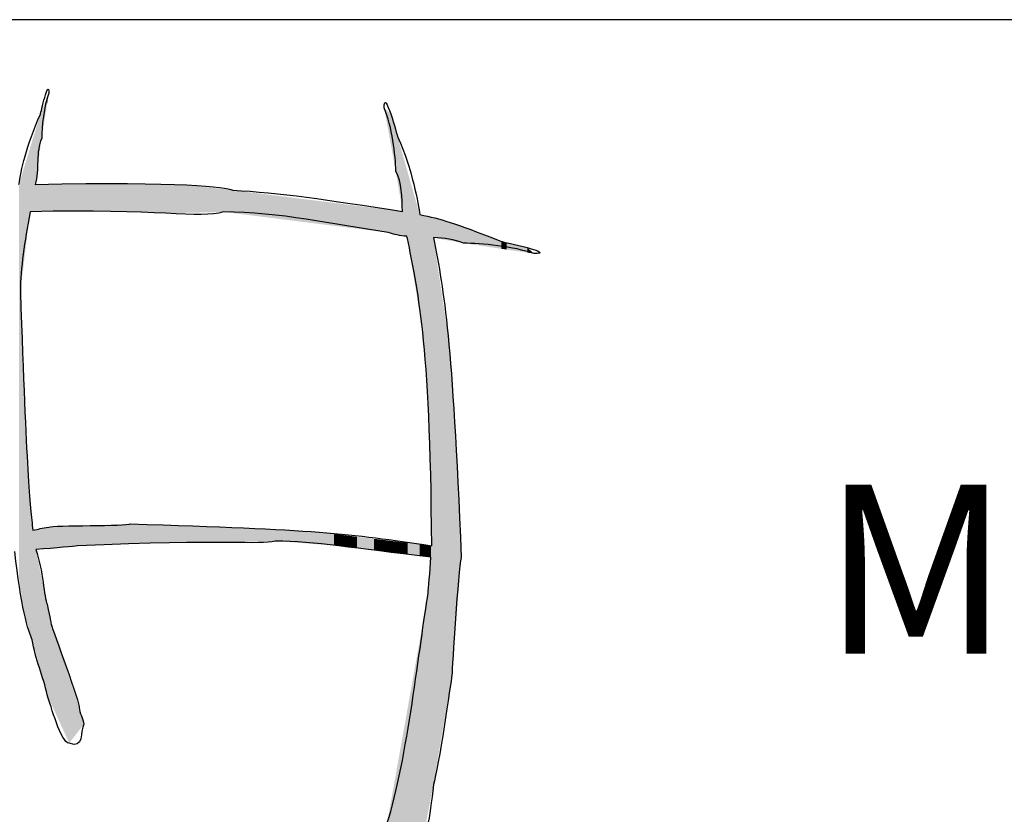
# Model space of a CAD drawing. Units: millimetres. Extents: x 933 to 4561, y 4271 to 6821.
# Drawn here: x 2426 to 2434, y 6742 to 6749 of the extents above; entities that cross this region are included whole.
import ezdxf

# ---------------------------------------------------------------- set-up
doc = ezdxf.new("R2010")
doc.units = ezdxf.units.MM
doc.styles.add('MtXpl_romans_shx', font='romans.shx')

msp = doc.modelspace()

# ---------------------------------------------------------------- linework, layer by layer
msp.add_line((2596.5325, 6748.8819), (2411.5325, 6748.8819))
for points in [[(2425.86, 6748.0436), (2425.8623, 6748.0524), (2425.9336, 6748.3661), (2425.9336, 6748.2292)], [(2428.9105, 6748.0981), (2428.9105, 6748.29), (2429.0272, 6747.8503), (2429.0311, 6747.8381)], [(2425.9336, 6748.2292), (2425.8908, 6748.1158), (2425.8707, 6747.9278), (2425.8707, 6747.8282)], [(2425.669, 6747.4192), (2425.687, 6747.5416), (2425.7338, 6747.761), (2425.86, 6748.0436)], [(2429.0136, 6747.5363), (2429.0136, 6747.6759), (2428.9805, 6747.9393), (2428.9105, 6748.0981)], [(2425.8707, 6747.8282), (2425.8162, 6747.714), (2425.8517, 6747.5463), (2425.8125, 6747.4187)], [(2429.0311, 6747.8381), (2429.1595, 6747.5596), (2429.2165, 6747.2367), (2429.2262, 6747.1509)], [(2429.0741, 6747.1784), (2429.0675, 6747.3055), (2429.0697, 6747.4357), (2429.0136, 6747.5363)], [(2425.8125, 6747.4187), (2427.1308, 6747.4483), (2427.4947, 6747.3942), (2427.5667, 6747.3681)], [(2427.5667, 6747.3681), (2427.9813, 6747.3454), (2428.3919, 6747.2861), (2429.0741, 6747.1784)], [(2425.7677, 6747.1759), (2425.7181, 6746.9002), (2425.6821, 6746.6869), (2425.6821, 6746.4663)], [(2427.485, 6747.1744), (2427.2728, 6747.1116), (2426.9011, 6747.2058), (2425.7677, 6747.1759)], [(2428.9466, 6746.9912), (2428.4542, 6747.0645), (2427.9813, 6747.1744), (2427.485, 6747.1744)], [(2429.2262, 6747.1509), (2429.4212, 6747.1103), (2429.509, 6747.0868), (2429.9508, 6746.9127)], [(2429.1105, 6746.9581), (2429.0528, 6746.9637), (2428.9973, 6746.9733), (2428.9466, 6746.9912)], [(2429.1186, 6746.9379), (2429.1157, 6746.9445), (2429.113, 6746.9512), (2429.1105, 6746.9581)], [(2429.3323, 6744.2101), (2429.323, 6746.0725), (2429.2004, 6746.4965), (2429.1186, 6746.9379)], [(2429.6141, 6746.897), (2429.5368, 6746.9316), (2429.4439, 6746.9415), (2429.3472, 6746.9462)], [(2429.3472, 6746.9462), (2429.4476, 6746.4407), (2429.5137, 6746.0725), (2429.5944, 6744.1066)], [(2430.2408, 6746.8045), (2430.0637, 6746.8673), (2429.7698, 6746.897), (2429.6141, 6746.897)], [(2429.9508, 6746.9127), (2429.9645, 6746.9092), (2430.4549, 6746.8045), (2430.2408, 6746.8045)], [(2425.6821, 6746.4663), (2425.7368, 6744.8601), (2425.7645, 6744.567), (2425.7928, 6744.3484)], [(2425.7928, 6744.3484), (2425.8406, 6744.3573), (2425.8718, 6744.3663), (2425.9348, 6744.3757)], [(2425.9348, 6744.3757), (2425.964, 6744.3933), (2426.6389, 6744.3848), (2426.657, 6744.4039)], [(2426.657, 6744.4039), (2428.2986, 6744.3561), (2428.5916, 6744.3199), (2429.3323, 6744.2101)], [(2427.9444, 6744.2519), (2427.793, 6744.2136), (2427.5277, 6744.271), (2426.1876, 6744.2093)], [(2426.1876, 6744.2093), (2426.1634, 6744.2048), (2425.9989, 6744.1915), (2425.8189, 6744.1754)], [(2425.8189, 6744.1754), (2425.8814, 6744), (2425.8944, 6743.7435), (2425.9181, 6743.6925)], [(2429.3262, 6744.1097), (2428.636, 6744.1848), (2428.2986, 6744.2519), (2427.9444, 6744.2519)], [(2425.7876, 6743.3751), (2425.7532, 6743.4373), (2425.6809, 6743.6862), (2425.6334, 6744.1579)], [(2429.3016, 6743.7906), (2429.3026, 6743.8273), (2429.3168, 6743.9732), (2429.3262, 6744.1097)], [(2429.5944, 6744.1066), (2429.5663, 6743.9877), (2429.5152, 6743.1281), (2429.5121, 6743.0594)], [(2428.9357, 6741.7406), (2429.1167, 6742.2989), (2429.2257, 6743.3492), (2429.3016, 6743.7906)], [(2425.9181, 6743.6925), (2425.949, 6743.5443), (2425.949, 6743.5443), (2425.9538, 6743.5144)], [(2425.9538, 6743.5144), (2425.9715, 6743.4584), (2426.2195, 6742.7886), (2426.204, 6742.7724)], [(2425.9193, 6742.8858), (2425.8873, 6743.0451), (2425.8114, 6743.2069), (2425.7876, 6743.3751)], [(2429.5121, 6743.0594), (2429.5038, 6742.9952), (2429.3911, 6742.2274), (2429.3483, 6742.0913)], [(2426.1151, 6742.4575), (2426.0392, 6742.4575), (2425.9549, 6742.7911), (2425.9193, 6742.8858)], [(2426.204, 6742.7724), (2426.204, 6742.7251), (2426.2408, 6742.6766), (2426.2456, 6742.6256)], [(2426.2456, 6742.6256), (2426.2088, 6742.5621), (2426.2491, 6742.4015), (2426.1151, 6742.4575)], [(2429.3483, 6742.0913), (2429.3151, 6741.7721), (2429.277, 6741.618), (2429.2321, 6741.4875)]]:
    msp.add_open_spline(points, degree=3)
for points in [[(2425.9181, 6748.1308), (2425.8707, 6748.0706), (2425.9181, 6748.1903)], [(2425.9193, 6748.1381), (2425.9181, 6748.1903), (2425.9193, 6748.1932)], [(2425.9181, 6748.1308), (2425.9181, 6748.1903), (2425.9193, 6748.1381)], [(2425.9193, 6748.1381), (2425.9193, 6748.1932), (2425.9336, 6748.2292)], [(2425.8707, 6747.8282), (2425.8707, 6748.0706), (2425.9181, 6748.1308)], [(2425.86, 6747.7528), (2425.8189, 6747.9094), (2425.86, 6748.0436)], [(2425.8707, 6747.8282), (2425.86, 6748.0436), (2425.8707, 6748.0706)], [(2425.86, 6747.7528), (2425.86, 6748.0436), (2425.8707, 6747.8282)], [(2428.9338, 6747.971), (2428.9105, 6748.0981), (2428.9338, 6748.0769)], [(2428.9338, 6747.971), (2428.9338, 6748.0769), (2428.9357, 6747.9605)], [(2428.9357, 6747.9605), (2428.9338, 6748.0769), (2428.9357, 6748.0751)], [(2428.9357, 6747.9605), (2428.9357, 6748.0751), (2428.9466, 6747.9014)], [(2428.9466, 6747.9014), (2428.9357, 6748.0751), (2428.9466, 6748.0653)], [(2428.9466, 6747.9014), (2428.9466, 6748.0653), (2428.9693, 6747.7774)], [(2428.9693, 6747.7774), (2428.9466, 6748.0653), (2428.9693, 6748.0446)], [(2428.9693, 6747.7774), (2428.9693, 6748.0446), (2429.0136, 6747.5363)], [(2429.0136, 6747.5363), (2428.9693, 6748.0446), (2429.0136, 6747.8966)], [(2425.8125, 6747.1762), (2425.7928, 6747.8238), (2425.8125, 6747.8884)], [(2425.8189, 6747.4638), (2425.8125, 6747.8884), (2425.8189, 6747.9094)], [(2425.8125, 6747.4187), (2425.8125, 6747.8884), (2425.8189, 6747.4638)], [(2425.8189, 6747.4638), (2425.8189, 6747.9094), (2425.86, 6747.7528)], [(2429.0136, 6747.5363), (2429.0136, 6747.8966), (2429.0311, 6747.4329)], [(2429.0311, 6747.4329), (2429.0136, 6747.8966), (2429.0311, 6747.8381)], [(2425.7876, 6747.176), (2425.7677, 6747.7419), (2425.7876, 6747.807)], [(2425.7928, 6747.1761), (2425.7876, 6747.807), (2425.7928, 6747.8238)], [(2425.7876, 6747.176), (2425.7876, 6747.807), (2425.7928, 6747.1761)], [(2425.7928, 6747.1761), (2425.7928, 6747.8238), (2425.8125, 6747.1762)], [(2429.0311, 6747.4329), (2429.0311, 6747.8381), (2429.0741, 6747.1784)], [(2429.0741, 6747.1784), (2429.0311, 6747.8381), (2429.0741, 6747.6865)], [(2425.7473, 6747.0072), (2425.7185, 6747.581), (2425.7473, 6747.6753)], [(2425.7677, 6747.1759), (2425.7473, 6747.6753), (2425.7677, 6747.7419)], [(2425.7473, 6747.0072), (2425.7473, 6747.6753), (2425.7677, 6747.1759)], [(2425.7677, 6747.1759), (2425.7677, 6747.7419), (2425.7876, 6747.176)], [(2429.0741, 6746.9654), (2429.0741, 6747.6865), (2429.1064, 6746.9589)], [(2429.1064, 6746.9589), (2429.0741, 6747.6865), (2429.1064, 6747.5729)], [(2425.7185, 6746.768), (2425.7154, 6747.5709), (2425.7185, 6747.581)], [(2425.7185, 6746.768), (2425.7185, 6747.581), (2425.7473, 6747.0072)], [(2425.7154, 6746.7425), (2425.6821, 6747.4619), (2425.7154, 6747.5709)], [(2425.7154, 6746.7425), (2425.7154, 6747.5709), (2425.7185, 6746.768)], [(2429.1064, 6746.9589), (2429.1064, 6747.5729), (2429.1105, 6746.9581)], [(2429.1105, 6746.9581), (2429.1064, 6747.5729), (2429.1105, 6747.5583)], [(2429.1105, 6746.9581), (2429.1105, 6747.5583), (2429.1186, 6746.9379)], [(2429.1186, 6746.9379), (2429.1105, 6747.5583), (2429.1186, 6747.5297)], [(2429.1186, 6746.9379), (2429.1186, 6747.5297), (2429.2262, 6746.271)], [(2429.2262, 6746.271), (2429.1186, 6747.5297), (2429.2262, 6747.1509)], [(2425.6821, 6743.8345), (2425.669, 6747.4192), (2425.6821, 6747.4619)], [(2425.669, 6743.9212), (2425.669, 6747.4192), (2425.6821, 6743.8345)], [(2425.6821, 6746.4663), (2425.6821, 6747.4619), (2425.7154, 6746.7425)], [(2425.8125, 6747.1762), (2425.8125, 6747.4187), (2425.8189, 6747.1762)], [(2425.8189, 6747.1762), (2425.8125, 6747.4187), (2425.8189, 6747.4187)], [(2425.86, 6747.1764), (2425.8189, 6747.4187), (2425.86, 6747.4191)], [(2425.8189, 6747.1762), (2425.8189, 6747.4187), (2425.86, 6747.1764)], [(2425.8707, 6747.1764), (2425.86, 6747.4191), (2425.8707, 6747.4192)], [(2425.86, 6747.1764), (2425.86, 6747.4191), (2425.8707, 6747.1764)], [(2425.9181, 6747.1767), (2425.8707, 6747.4192), (2425.9181, 6747.4197)], [(2425.8707, 6747.1764), (2425.8707, 6747.4192), (2425.9181, 6747.1767)], [(2425.9181, 6747.1767), (2425.9181, 6747.4197), (2425.9193, 6747.1767)], [(2425.9193, 6747.1767), (2425.9181, 6747.4197), (2425.9193, 6747.4197)], [(2425.9336, 6747.1768), (2425.9193, 6747.4197), (2425.9336, 6747.4199)], [(2425.9193, 6747.1767), (2425.9193, 6747.4197), (2425.9336, 6747.1768)], [(2425.9336, 6747.1768), (2425.9336, 6747.4199), (2425.9348, 6747.1768)], [(2425.9348, 6747.1768), (2425.9336, 6747.4199), (2425.9348, 6747.4199)], [(2425.9538, 6747.1769), (2425.9348, 6747.4199), (2425.9538, 6747.4201)], [(2425.9348, 6747.1768), (2425.9348, 6747.4199), (2425.9538, 6747.1769)], [(2426.0279, 6747.1772), (2425.9538, 6747.4201), (2426.0279, 6747.4208)], [(2425.9538, 6747.1769), (2425.9538, 6747.4201), (2426.0279, 6747.1772)], [(2426.1151, 6747.1777), (2426.0279, 6747.4208), (2426.1151, 6747.4217)], [(2426.0279, 6747.1772), (2426.0279, 6747.4208), (2426.1151, 6747.1777)], [(2426.1876, 6747.178), (2426.1151, 6747.4217), (2426.1876, 6747.4224)], [(2426.1151, 6747.1777), (2426.1151, 6747.4217), (2426.1876, 6747.178)], [(2426.204, 6747.1781), (2426.1876, 6747.4224), (2426.204, 6747.4226)], [(2426.1876, 6747.178), (2426.1876, 6747.4224), (2426.204, 6747.1781)], [(2426.2456, 6747.1783), (2426.204, 6747.4226), (2426.2456, 6747.423)], [(2426.204, 6747.1781), (2426.204, 6747.4226), (2426.2456, 6747.1783)], [(2426.4844, 6747.1795), (2426.2456, 6747.423), (2426.4844, 6747.4255)], [(2426.2456, 6747.1783), (2426.2456, 6747.423), (2426.4844, 6747.1795)], [(2426.6326, 6747.1744), (2426.4844, 6747.4255), (2426.6326, 6747.427)], [(2426.4844, 6747.1795), (2426.4844, 6747.4255), (2426.6326, 6747.1744)], [(2426.6326, 6747.1744), (2426.6326, 6747.427), (2426.657, 6747.1736)], [(2426.657, 6747.1736), (2426.6326, 6747.427), (2426.657, 6747.4264)], [(2426.657, 6747.1736), (2426.657, 6747.4264), (2426.6857, 6747.1726)], [(2426.6857, 6747.1726), (2426.657, 6747.4264), (2426.6857, 6747.4257)], [(2426.6857, 6747.1726), (2426.6857, 6747.4257), (2426.9246, 6747.1645)], [(2426.9246, 6747.1645), (2426.6857, 6747.4257), (2426.9246, 6747.4199)], [(2426.9246, 6747.1645), (2426.9246, 6747.4199), (2426.9718, 6747.1628)], [(2426.9718, 6747.1628), (2426.9246, 6747.4199), (2426.9718, 6747.4188)], [(2426.9718, 6747.1628), (2426.9718, 6747.4188), (2427.0062, 6747.1636)], [(2427.0062, 6747.1636), (2426.9718, 6747.4188), (2427.0062, 6747.4179)], [(2427.0062, 6747.1636), (2427.0062, 6747.4179), (2427.1236, 6747.1663)], [(2427.1236, 6747.1663), (2427.0062, 6747.4179), (2427.1236, 6747.4151)], [(2427.1236, 6747.1663), (2427.1236, 6747.4151), (2427.157, 6747.167)], [(2427.157, 6747.167), (2427.1236, 6747.4151), (2427.157, 6747.4143)], [(2427.157, 6747.167), (2427.157, 6747.4143), (2427.4192, 6747.1729)], [(2427.4192, 6747.1729), (2427.157, 6747.4143), (2427.4192, 6747.3847)], [(2427.4192, 6747.1729), (2427.4192, 6747.3847), (2427.485, 6747.1744)], [(2427.485, 6747.1744), (2427.4192, 6747.3847), (2427.485, 6747.3773)], [(2427.485, 6747.1744), (2427.485, 6747.3773), (2427.5118, 6747.1711)], [(2427.5118, 6747.1711), (2427.485, 6747.3773), (2427.5118, 6747.3743)], [(2427.5118, 6747.1711), (2427.5118, 6747.3743), (2427.5667, 6747.1642)], [(2427.5667, 6747.1642), (2427.5118, 6747.3743), (2427.5667, 6747.3681)], [(2427.5667, 6747.1642), (2427.5667, 6747.3681), (2427.6634, 6747.1521)], [(2427.6634, 6747.1521), (2427.5667, 6747.3681), (2427.6634, 6747.3559)], [(2427.6634, 6747.1521), (2427.6634, 6747.3559), (2427.6777, 6747.1503)], [(2427.6777, 6747.1503), (2427.6634, 6747.3559), (2427.6777, 6747.3541)], [(2427.6777, 6747.1503), (2427.6777, 6747.3541), (2427.9444, 6747.1169)], [(2427.9444, 6747.1169), (2427.6777, 6747.3541), (2427.9444, 6747.3205)], [(2427.9444, 6747.1169), (2427.9444, 6747.3205), (2428.3325, 6747.0682)], [(2428.3325, 6747.0682), (2427.9444, 6747.3205), (2428.3325, 6747.2717)], [(2428.3325, 6747.0682), (2428.3325, 6747.2717), (2428.3985, 6747.0599)], [(2428.3985, 6747.0599), (2428.3325, 6747.2717), (2428.3985, 6747.2634)], [(2428.3985, 6747.0599), (2428.3985, 6747.2634), (2428.4667, 6747.0514)], [(2428.4667, 6747.0514), (2428.3985, 6747.2634), (2428.4667, 6747.2548)], [(2428.4667, 6747.0514), (2428.4667, 6747.2548), (2428.5093, 6747.0461)], [(2428.5093, 6747.0461), (2428.4667, 6747.2548), (2428.5093, 6747.2494)], [(2428.5093, 6747.0461), (2428.5093, 6747.2494), (2428.5599, 6747.0397)], [(2428.5599, 6747.0397), (2428.5093, 6747.2494), (2428.5599, 6747.2431)], [(2428.5599, 6747.0397), (2428.5599, 6747.2431), (2428.6126, 6747.0331)], [(2428.6126, 6747.0331), (2428.5599, 6747.2431), (2428.6126, 6747.2364)], [(2428.6126, 6747.0331), (2428.6126, 6747.2364), (2428.6704, 6747.0258)], [(2428.6704, 6747.0258), (2428.6126, 6747.2364), (2428.6704, 6747.2292)], [(2428.6704, 6747.0258), (2428.6704, 6747.2292), (2428.8198, 6747.0071)], [(2428.8198, 6747.0071), (2428.6704, 6747.2292), (2428.8198, 6747.2104)], [(2428.8198, 6747.0071), (2428.8198, 6747.2104), (2428.8773, 6746.9999)], [(2428.8773, 6746.9999), (2428.8198, 6747.2104), (2428.8773, 6747.2031)], [(2428.8773, 6746.9999), (2428.8773, 6747.2031), (2428.9105, 6746.9958)], [(2428.9105, 6746.9958), (2428.8773, 6747.2031), (2428.9105, 6747.199)], [(2428.9105, 6746.9958), (2428.9105, 6747.199), (2428.9338, 6746.9928)], [(2428.9338, 6746.9928), (2428.9105, 6747.199), (2428.9338, 6747.196)], [(2428.9338, 6746.9928), (2428.9338, 6747.196), (2428.9357, 6746.9926)], [(2428.9357, 6746.9926), (2428.9338, 6747.196), (2428.9357, 6747.1958)], [(2428.9357, 6746.9926), (2428.9357, 6747.1958), (2428.9466, 6746.9912)], [(2428.9466, 6746.9912), (2428.9357, 6747.1958), (2428.9466, 6747.1944)], [(2428.9466, 6746.9912), (2428.9466, 6747.1944), (2428.9693, 6746.9866)], [(2428.9693, 6746.9866), (2428.9466, 6747.1944), (2428.9693, 6747.1915)], [(2428.9693, 6746.9866), (2428.9693, 6747.1915), (2429.0136, 6746.9777)], [(2429.0136, 6746.9777), (2428.9693, 6747.1915), (2429.0136, 6747.186)], [(2429.0136, 6746.9777), (2429.0136, 6747.186), (2429.0311, 6746.9741)], [(2429.0311, 6746.9741), (2429.0136, 6747.186), (2429.0311, 6747.1838)], [(2429.0311, 6746.9741), (2429.0311, 6747.1838), (2429.0741, 6746.9654)], [(2429.0741, 6746.9654), (2429.0311, 6747.1838), (2429.0741, 6747.1784)], [(2429.2262, 6746.271), (2429.2262, 6747.1509), (2429.2321, 6746.2343)], [(2429.2321, 6746.2343), (2429.2262, 6747.1509), (2429.2321, 6747.1494)], [(2429.2321, 6746.2343), (2429.2321, 6747.1494), (2429.2526, 6746.1068)], [(2429.2526, 6746.1068), (2429.2321, 6747.1494), (2429.2526, 6747.1441)], [(2429.2526, 6746.1068), (2429.2526, 6747.1441), (2429.3016, 6745.4278)], [(2429.3016, 6745.4278), (2429.2526, 6747.1441), (2429.3016, 6747.1316)], [(2429.3016, 6745.4278), (2429.3016, 6747.1316), (2429.3065, 6745.3599)], [(2429.3065, 6745.3599), (2429.3016, 6747.1316), (2429.3065, 6747.1303)], [(2429.3065, 6745.3599), (2429.3065, 6747.1303), (2429.3262, 6744.4806)], [(2429.3262, 6744.4806), (2429.3065, 6747.1303), (2429.3262, 6747.1253)], [(2429.3262, 6744.4806), (2429.3262, 6747.1253), (2429.3323, 6744.2101)], [(2429.3323, 6744.2101), (2429.3262, 6747.1253), (2429.3323, 6747.1237)], [(2429.3323, 6742.0082), (2429.3323, 6747.1237), (2429.3472, 6742.0857)], [(2429.3472, 6742.0857), (2429.3323, 6747.1237), (2429.3472, 6747.1199)], [(2429.3472, 6746.9462), (2429.3472, 6747.1199), (2429.3483, 6746.946)], [(2429.3483, 6746.946), (2429.3472, 6747.1199), (2429.3483, 6747.1196)], [(2429.3483, 6746.946), (2429.3483, 6747.1196), (2429.4782, 6746.9221)], [(2429.4782, 6746.9221), (2429.3483, 6747.1196), (2429.4782, 6747.0864)], [(2429.4782, 6746.9221), (2429.4782, 6747.0864), (2429.496, 6746.9188)], [(2429.496, 6746.9188), (2429.4782, 6747.0864), (2429.496, 6747.0819)], [(2429.496, 6746.9188), (2429.496, 6747.0819), (2429.5121, 6746.9158)], [(2429.5121, 6746.9158), (2429.496, 6747.0819), (2429.5121, 6747.0758)], [(2429.5121, 6746.9158), (2429.5121, 6747.0758), (2429.5359, 6746.9115)], [(2429.5359, 6746.9115), (2429.5121, 6747.0758), (2429.5359, 6747.067)], [(2429.5359, 6746.9115), (2429.5359, 6747.067), (2429.5944, 6746.9007)], [(2429.5944, 6746.9007), (2429.5359, 6747.067), (2429.5944, 6747.0452)], [(2429.5944, 6746.9007), (2429.5944, 6747.0452), (2429.6141, 6746.897)], [(2429.6141, 6746.897), (2429.5944, 6747.0452), (2429.6141, 6747.0379)], [(2429.6141, 6746.897), (2429.6141, 6747.0379), (2429.7333, 6746.8794)], [(2429.7333, 6746.8794), (2429.6141, 6747.0379), (2429.7333, 6746.9936)], [(2429.7333, 6746.8794), (2429.7333, 6746.9936), (2429.821, 6746.8665)], [(2429.821, 6746.8665), (2429.7333, 6746.9936), (2429.821, 6746.961)], [(2429.3472, 6742.0857), (2429.3472, 6746.9462), (2429.3483, 6742.0913)], [(2429.3483, 6742.0913), (2429.3472, 6746.9462), (2429.3483, 6746.9391)], [(2429.3483, 6742.0913), (2429.3483, 6746.9391), (2429.4782, 6742.8587)], [(2429.4782, 6742.8587), (2429.3483, 6746.9391), (2429.4782, 6746.074)], [(2429.821, 6746.8665), (2429.821, 6746.961), (2429.9508, 6746.8473)], [(2429.9508, 6746.8473), (2429.821, 6746.961), (2429.9508, 6746.9127)], [(2429.9508, 6746.8473), (2429.9508, 6746.9127), (2429.9981, 6746.8404)], [(2429.9981, 6746.8404), (2429.9508, 6746.9127), (2429.9981, 6746.9014)], [(2429.9981, 6746.8404), (2429.9981, 6746.9014), (2430.1812, 6746.8133)], [(2430.1812, 6746.8133), (2429.9981, 6746.9014), (2430.1812, 6746.8573)], [(2430.1812, 6746.8133), (2430.1812, 6746.8573), (2430.2278, 6746.8065)], [(2430.2278, 6746.8065), (2430.1812, 6746.8573), (2430.2278, 6746.8161)], [(2430.2278, 6746.8065), (2430.2278, 6746.8161), (2430.2408, 6746.8045)], [(2425.6821, 6743.8345), (2425.6821, 6746.4663), (2425.7154, 6743.6129)], [(2425.7154, 6743.6129), (2425.6821, 6746.4663), (2425.7154, 6745.5711)], [(2429.4782, 6742.8587), (2429.4782, 6746.074), (2429.496, 6742.9638)], [(2429.496, 6742.9638), (2429.4782, 6746.074), (2429.496, 6745.838)], [(2429.496, 6742.9638), (2429.496, 6745.838), (2429.5121, 6743.0594)], [(2429.5121, 6743.0594), (2429.496, 6745.838), (2429.5121, 6745.6232)], [(2425.7154, 6743.6129), (2425.7154, 6745.5711), (2425.7185, 6743.6028)], [(2425.7185, 6743.6028), (2425.7154, 6745.5711), (2425.7185, 6745.4885)], [(2429.5121, 6743.0594), (2429.5121, 6745.6232), (2429.5359, 6743.3612)], [(2429.5359, 6743.3612), (2429.5121, 6745.6232), (2429.5359, 6745.3085)], [(2425.7185, 6743.6028), (2425.7185, 6745.4885), (2425.7473, 6743.5077)], [(2425.7473, 6743.5077), (2425.7185, 6745.4885), (2425.7473, 6744.887)], [(2429.5359, 6743.3612), (2429.5359, 6745.3085), (2429.5944, 6744.1066)], [(2425.7473, 6743.5077), (2425.7473, 6744.887), (2425.7677, 6743.4407)], [(2425.7677, 6743.4407), (2425.7473, 6744.887), (2425.7677, 6744.6455)], [(2425.7677, 6743.4407), (2425.7677, 6744.6455), (2425.7876, 6743.3751)], [(2425.7876, 6743.3751), (2425.7677, 6744.6455), (2425.7876, 6744.4093)], [(2425.7876, 6743.3751), (2425.7876, 6744.4093), (2425.7928, 6743.356)], [(2425.7928, 6743.356), (2425.7876, 6744.4093), (2425.7928, 6744.3484)], [(2425.8125, 6743.2825), (2425.7928, 6744.3484), (2425.8125, 6744.3522)], [(2425.7928, 6743.356), (2425.7928, 6744.3484), (2425.8125, 6743.2825)], [(2425.8189, 6743.2587), (2425.8125, 6744.3522), (2425.8189, 6744.3534)], [(2425.8125, 6743.2825), (2425.8125, 6744.3522), (2425.8189, 6743.2587)], [(2425.86, 6744.1791), (2425.8189, 6744.3534), (2425.86, 6744.3613)], [(2425.8189, 6744.1754), (2425.8189, 6744.3534), (2425.86, 6744.1791)], [(2425.8707, 6744.1801), (2425.86, 6744.3613), (2425.8707, 6744.3634)], [(2425.86, 6744.1791), (2425.86, 6744.3613), (2425.8707, 6744.1801)], [(2425.9181, 6744.1845), (2425.8707, 6744.3634), (2425.9181, 6744.3725)], [(2425.8707, 6744.1801), (2425.8707, 6744.3634), (2425.9181, 6744.1845)], [(2425.9193, 6744.1846), (2425.9181, 6744.3725), (2425.9193, 6744.3727)], [(2425.9181, 6744.1845), (2425.9181, 6744.3725), (2425.9193, 6744.1846)], [(2425.9336, 6744.1859), (2425.9193, 6744.3727), (2425.9336, 6744.3754)], [(2425.9193, 6744.1846), (2425.9193, 6744.3727), (2425.9336, 6744.1859)], [(2425.9348, 6744.186), (2425.9336, 6744.3754), (2425.9348, 6744.3757)], [(2425.9336, 6744.1859), (2425.9336, 6744.3754), (2425.9348, 6744.186)], [(2425.9538, 6744.1878), (2425.9348, 6744.3757), (2425.9538, 6744.3764)], [(2425.9348, 6744.186), (2425.9348, 6744.3757), (2425.9538, 6744.1878)], [(2426.0279, 6744.1946), (2425.9538, 6744.3764), (2426.0279, 6744.3793)], [(2425.9538, 6744.1878), (2425.9538, 6744.3764), (2426.0279, 6744.1946)], [(2426.1151, 6744.2026), (2426.0279, 6744.3793), (2426.1151, 6744.3827)], [(2426.0279, 6744.1946), (2426.0279, 6744.3793), (2426.1151, 6744.2026)], [(2426.1876, 6744.2093), (2426.1151, 6744.3827), (2426.1876, 6744.3856)], [(2426.1151, 6744.2026), (2426.1151, 6744.3827), (2426.1876, 6744.2093)], [(2426.204, 6744.2099), (2426.1876, 6744.3856), (2426.204, 6744.3862)], [(2426.1876, 6744.2093), (2426.1876, 6744.3856), (2426.204, 6744.2099)], [(2426.2456, 6744.2113), (2426.204, 6744.3862), (2426.2456, 6744.3878)], [(2426.204, 6744.2099), (2426.204, 6744.3862), (2426.2456, 6744.2113)], [(2426.4844, 6744.2192), (2426.2456, 6744.3878), (2426.4844, 6744.3972)], [(2426.2456, 6744.2113), (2426.2456, 6744.3878), (2426.4844, 6744.2192)], [(2426.6326, 6744.2242), (2426.4844, 6744.3972), (2426.6326, 6744.403)], [(2426.4844, 6744.2192), (2426.4844, 6744.3972), (2426.6326, 6744.2242)], [(2426.657, 6744.225), (2426.6326, 6744.403), (2426.657, 6744.4039)], [(2426.6326, 6744.2242), (2426.6326, 6744.403), (2426.657, 6744.225)], [(2426.657, 6744.225), (2426.657, 6744.4039), (2426.6857, 6744.2259)], [(2426.6857, 6744.2259), (2426.657, 6744.4039), (2426.6857, 6744.4029)], [(2426.6857, 6744.2259), (2426.6857, 6744.4029), (2426.9246, 6744.2339)], [(2426.9246, 6744.2339), (2426.6857, 6744.4029), (2426.9246, 6744.3946)], [(2426.9246, 6744.2339), (2426.9246, 6744.3946), (2426.9718, 6744.2355)], [(2426.9718, 6744.2355), (2426.9246, 6744.3946), (2426.9718, 6744.393)], [(2426.9718, 6744.2355), (2426.9718, 6744.393), (2427.0062, 6744.2366)], [(2427.0062, 6744.2366), (2426.9718, 6744.393), (2427.0062, 6744.3918)], [(2427.0062, 6744.2366), (2427.0062, 6744.3918), (2427.1236, 6744.2372)], [(2427.1236, 6744.2372), (2427.0062, 6744.3918), (2427.1236, 6744.3877)], [(2427.1236, 6744.2372), (2427.1236, 6744.3877), (2427.157, 6744.2374)], [(2427.157, 6744.2374), (2427.1236, 6744.3877), (2427.157, 6744.3865)], [(2427.157, 6744.2374), (2427.157, 6744.3865), (2427.4192, 6744.2389)], [(2427.4192, 6744.2389), (2427.157, 6744.3865), (2427.4192, 6744.3774)], [(2427.4192, 6744.2389), (2427.4192, 6744.3774), (2427.485, 6744.2392)], [(2427.485, 6744.2392), (2427.4192, 6744.3774), (2427.485, 6744.3751)], [(2427.485, 6744.2392), (2427.485, 6744.3751), (2427.5118, 6744.2394)], [(2427.5118, 6744.2394), (2427.485, 6744.3751), (2427.5118, 6744.3742)], [(2427.5118, 6744.2394), (2427.5118, 6744.3742), (2427.5667, 6744.241)], [(2427.5667, 6744.241), (2427.5118, 6744.3742), (2427.5667, 6744.3723)], [(2427.5667, 6744.241), (2427.5667, 6744.3723), (2427.6634, 6744.2437)], [(2427.6634, 6744.2437), (2427.5667, 6744.3723), (2427.6634, 6744.3689)], [(2427.6634, 6744.2437), (2427.6634, 6744.3689), (2427.6777, 6744.2442)], [(2427.6777, 6744.2442), (2427.6634, 6744.3689), (2427.6777, 6744.3681)], [(2427.6777, 6744.2442), (2427.6777, 6744.3681), (2427.9444, 6744.2519)], [(2427.9444, 6744.2519), (2427.6777, 6744.3681), (2427.9444, 6744.3527)], [(2427.9444, 6744.2519), (2427.9444, 6744.3527), (2428.3325, 6744.2224)], [(2428.3325, 6744.2224), (2427.9444, 6744.3527), (2428.3325, 6744.3303)], [(2428.3325, 6744.2224), (2428.3325, 6744.3303), (2428.3985, 6744.2174)], [(2428.3985, 6744.2174), (2428.3325, 6744.3303), (2428.3985, 6744.3223)], [(2428.3985, 6744.2174), (2428.3985, 6744.3223), (2428.4667, 6744.2122)], [(2428.4667, 6744.2122), (2428.3985, 6744.3223), (2428.4667, 6744.3141)], [(2428.4667, 6744.2122), (2428.4667, 6744.3141), (2428.5093, 6744.209)], [(2428.5093, 6744.209), (2428.4667, 6744.3141), (2428.5093, 6744.309)], [(2428.5093, 6744.209), (2428.5093, 6744.309), (2428.5599, 6744.2028)], [(2428.5599, 6744.2028), (2428.5093, 6744.309), (2428.5599, 6744.3029)], [(2428.5599, 6744.2028), (2428.5599, 6744.3029), (2428.6126, 6744.1964)], [(2428.6126, 6744.1964), (2428.5599, 6744.3029), (2428.6126, 6744.2966)], [(2428.6126, 6744.1964), (2428.6126, 6744.2966), (2428.6704, 6744.1894)], [(2428.6704, 6744.1894), (2428.6126, 6744.2966), (2428.6704, 6744.2897)], [(2428.6704, 6744.1894), (2428.6704, 6744.2897), (2428.8198, 6744.1712)], [(2428.8198, 6744.1712), (2428.6704, 6744.2897), (2428.8198, 6744.2717)], [(2428.8198, 6744.1712), (2428.8198, 6744.2717), (2428.8773, 6744.1642)], [(2428.8773, 6744.1642), (2428.8198, 6744.2717), (2428.8773, 6744.2648)], [(2428.8773, 6744.1642), (2428.8773, 6744.2648), (2428.9105, 6744.1602)], [(2428.9105, 6744.1602), (2428.8773, 6744.2648), (2428.9105, 6744.2608)], [(2428.9105, 6744.1602), (2428.9105, 6744.2608), (2428.9338, 6744.1574)], [(2428.9338, 6744.1574), (2428.9105, 6744.2608), (2428.9338, 6744.258)], [(2428.9338, 6744.1574), (2428.9338, 6744.258), (2428.9357, 6744.1571)], [(2428.9357, 6744.1571), (2428.9338, 6744.258), (2428.9357, 6744.2578)], [(2428.9357, 6744.1571), (2428.9357, 6744.2578), (2428.9466, 6744.1558)], [(2428.9466, 6744.1558), (2428.9357, 6744.2578), (2428.9466, 6744.2565)], [(2425.8189, 6743.2587), (2425.8189, 6744.1754), (2425.86, 6743.1062)], [(2425.86, 6743.1062), (2425.8189, 6744.1754), (2425.86, 6743.9756)], [(2428.9466, 6744.1558), (2428.9466, 6744.2565), (2428.9693, 6744.1531)], [(2428.9693, 6744.1531), (2428.9466, 6744.2565), (2428.9693, 6744.2537)], [(2428.9693, 6744.1531), (2428.9693, 6744.2537), (2429.0136, 6744.1477)], [(2429.0136, 6744.1477), (2428.9693, 6744.2537), (2429.0136, 6744.2484)], [(2429.0136, 6744.1477), (2429.0136, 6744.2484), (2429.0311, 6744.1456)], [(2429.0311, 6744.1456), (2429.0136, 6744.2484), (2429.0311, 6744.2463)], [(2429.0311, 6744.1456), (2429.0311, 6744.2463), (2429.0741, 6744.1403)], [(2429.0741, 6744.1403), (2429.0311, 6744.2463), (2429.0741, 6744.2411)], [(2429.0741, 6744.1403), (2429.0741, 6744.2411), (2429.1064, 6744.1364)], [(2429.1064, 6744.1364), (2429.0741, 6744.2411), (2429.1064, 6744.2373)], [(2429.1064, 6744.1364), (2429.1064, 6744.2373), (2429.1105, 6744.1359)], [(2429.1105, 6744.1359), (2429.1064, 6744.2373), (2429.1105, 6744.2368)], [(2429.1105, 6744.1359), (2429.1105, 6744.2368), (2429.1186, 6744.1349)], [(2429.1186, 6744.1349), (2429.1105, 6744.2368), (2429.1186, 6744.2358)], [(2429.1186, 6744.1349), (2429.1186, 6744.2358), (2429.2262, 6744.1219)], [(2429.2262, 6744.1219), (2429.1186, 6744.2358), (2429.2262, 6744.2229)], [(2429.2262, 6744.1219), (2429.2262, 6744.2229), (2429.2321, 6744.1211)], [(2429.2321, 6744.1211), (2429.2262, 6744.2229), (2429.2321, 6744.2222)], [(2429.2321, 6744.1211), (2429.2321, 6744.2222), (2429.2526, 6744.1186)], [(2429.2526, 6744.1186), (2429.2321, 6744.2222), (2429.2526, 6744.2197)], [(2429.2526, 6744.1186), (2429.2526, 6744.2197), (2429.3016, 6744.1127)], [(2429.3016, 6744.1127), (2429.2526, 6744.2197), (2429.3016, 6744.2138)], [(2429.3016, 6744.1127), (2429.3016, 6744.2138), (2429.3065, 6744.1121)], [(2429.3065, 6744.1121), (2429.3016, 6744.2138), (2429.3065, 6744.2132)], [(2429.3065, 6744.1121), (2429.3065, 6744.2132), (2429.3262, 6744.1097)], [(2429.3262, 6744.1097), (2429.3065, 6744.2132), (2429.3262, 6744.2108)], [(2429.3262, 6741.9766), (2429.3262, 6744.2108), (2429.3323, 6742.0082)], [(2429.3323, 6742.0082), (2429.3262, 6744.2108), (2429.3323, 6744.2101)], [(2429.3262, 6741.9766), (2429.3065, 6743.854), (2429.3262, 6744.1097)], [(2425.86, 6743.1062), (2425.86, 6743.9756), (2425.8707, 6743.0664)], [(2425.8707, 6743.0664), (2425.86, 6743.9756), (2425.8707, 6743.9235)], [(2425.8707, 6743.0664), (2425.8707, 6743.9235), (2425.9181, 6742.89)], [(2425.9181, 6742.89), (2425.8707, 6743.9235), (2425.9181, 6743.6925)], [(2429.3065, 6741.8741), (2429.3016, 6743.7906), (2429.3065, 6743.854)], [(2429.3065, 6741.8741), (2429.3065, 6743.854), (2429.3262, 6741.9766)], [(2429.3016, 6741.8487), (2429.2526, 6743.5163), (2429.3016, 6743.7906)], [(2429.3016, 6741.8487), (2429.3016, 6743.7906), (2429.3065, 6741.8741)], [(2425.9181, 6742.89), (2425.9181, 6743.6925), (2425.9193, 6742.8858)], [(2425.9193, 6742.8858), (2425.9181, 6743.6925), (2425.9193, 6743.6868)], [(2425.9193, 6742.8858), (2425.9193, 6743.6868), (2425.9336, 6742.8545)], [(2425.9336, 6742.8545), (2425.9193, 6743.6868), (2425.9336, 6743.6154)], [(2425.9336, 6742.8545), (2425.9336, 6743.6154), (2425.9348, 6742.8519)], [(2425.9348, 6742.8519), (2425.9336, 6743.6154), (2425.9348, 6743.6093)], [(2425.9348, 6742.8519), (2425.9348, 6743.6093), (2425.9538, 6742.8104)], [(2425.9538, 6742.8104), (2425.9348, 6743.6093), (2425.9538, 6743.5144)], [(2425.9538, 6742.8104), (2425.9538, 6743.5144), (2426.0279, 6742.6482)], [(2426.0279, 6742.6482), (2425.9538, 6743.5144), (2426.0279, 6743.2946)], [(2429.2526, 6741.5943), (2429.2321, 6743.4012), (2429.2526, 6743.5163)], [(2429.2526, 6741.5943), (2429.2526, 6743.5163), (2429.3016, 6741.8487)], [(2429.2321, 6741.1513), (2429.2262, 6743.368), (2429.2321, 6743.4012)], [(2429.2321, 6741.4875), (2429.2321, 6743.4012), (2429.2526, 6741.5943)], [(2429.2262, 6741.1497), (2429.1186, 6742.7654), (2429.2262, 6743.368)], [(2429.2262, 6741.1497), (2429.2262, 6743.368), (2429.2321, 6741.1513)], [(2426.0279, 6742.6482), (2426.0279, 6743.2946), (2426.1151, 6742.4575)], [(2426.1151, 6742.4575), (2426.0279, 6743.2946), (2426.1151, 6743.0363)], [(2426.1151, 6742.4575), (2426.1151, 6743.0363), (2426.1876, 6742.5509)], [(2426.1876, 6742.5509), (2426.1151, 6743.0363), (2426.1876, 6742.8213)], [(2426.1876, 6742.5509), (2426.1876, 6742.8213), (2426.204, 6742.5721)], [(2426.204, 6742.5721), (2426.1876, 6742.8213), (2426.204, 6742.7724)], [(2426.204, 6742.5721), (2426.204, 6742.7724), (2426.2456, 6742.6256)], [(2429.1064, 6741.1185), (2429.0741, 6742.516), (2429.1064, 6742.6967)], [(2429.1105, 6741.1196), (2429.1064, 6742.6967), (2429.1105, 6742.7198)], [(2429.1064, 6741.1185), (2429.1064, 6742.6967), (2429.1105, 6741.1196)], [(2429.1186, 6741.1217), (2429.1105, 6742.7198), (2429.1186, 6742.7654)], [(2429.1105, 6741.1196), (2429.1105, 6742.7198), (2429.1186, 6741.1217)], [(2429.1186, 6741.1217), (2429.1186, 6742.7654), (2429.2262, 6741.1497)], [(2429.0741, 6741.0235), (2429.0311, 6742.2749), (2429.0741, 6742.516)], [(2429.0741, 6741.0235), (2429.0741, 6742.516), (2429.1064, 6741.1185)], [(2429.0311, 6740.8967), (2429.0136, 6742.1769), (2429.0311, 6742.2749)], [(2429.0311, 6740.8967), (2429.0311, 6742.2749), (2429.0741, 6741.0235)], [(2429.0136, 6740.8452), (2428.9693, 6741.9289), (2429.0136, 6742.1769)], [(2429.0136, 6740.8452), (2429.0136, 6742.1769), (2429.0311, 6740.8967)], [(2428.9693, 6740.7148), (2428.9466, 6741.8014), (2428.9693, 6741.9289)], [(2428.9693, 6740.7148), (2428.9693, 6741.9289), (2429.0136, 6740.8452)]]:
    msp.add_solid(points)

# ---------------------------------------------------------------- texts
at = {"style": 'MtXpl_romans_shx'}
msp.add_text('M', height=1.5, dxfattribs=at).set_placement((2432.8009, 6743.2521))

doc.saveas('drawing.dxf')
